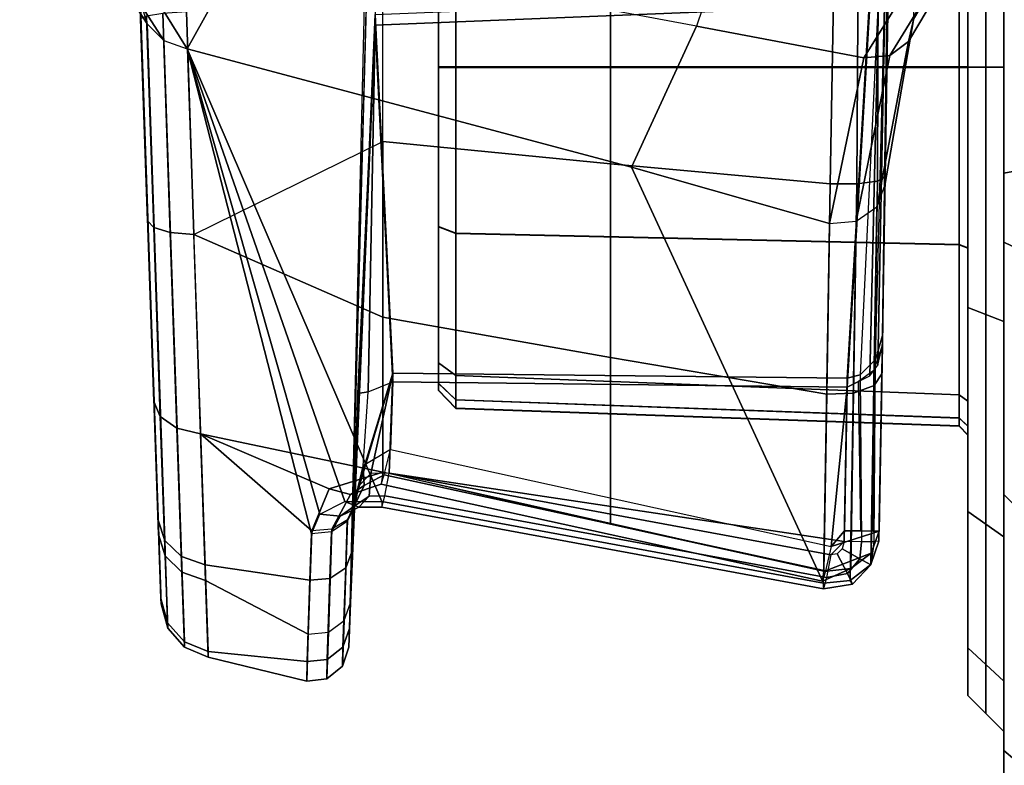
# Model space of a CAD drawing. Units: inches. Extents: x -2 to 144, y -6 to 120.
# Drawn here: x 44 to 45, y 19 to 20 of the extents above; entities that cross this region are included whole.
import ezdxf

# ---------------------------------------------------------------- set-up
doc = ezdxf.new("R2010")
doc.units = ezdxf.units.IN
doc.header["$LTSCALE"] = 0.4
doc.header["$MEASUREMENT"] = 0
for name, color, linetype in [('SEAT-BASE', 5, 'Continuous'), ('SEAT-CHASSIS', 5, 'Continuous'), ('SEAT-FABRIC', 5, 'Continuous')]:
    doc.layers.add(name, color=color, linetype=linetype)

# ---------------------------------------------------------------- blocks, each defined once
blk = doc.blocks.new('1COSM_MIDBACK_ARMS_0T')
at = {"layer": 'SEAT-BASE'}
for points in [[(7.2914, 10.7637, 4.6922), (0.4658, 1.9393, 7.7766), (0.4424, 1.9419, 7.726), (7.2698, 10.763, 4.6427)], [(7.2698, 10.763, 4.6427), (6.8454, 10.211, 4.77), (0.9754, 2.6298, 7.4436), (0.4424, 1.9419, 7.726)], [(7.3323, 10.7417, 4.7197), (0.508, 1.9129, 7.8018), (0.4658, 1.9393, 7.7766), (7.2914, 10.7637, 4.6922)], [(7.4859, 10.63, 4.7496), (0.7962, 1.7036, 7.8317), (0.508, 1.9129, 7.8018), (7.3323, 10.7417, 4.7197)], [(7.6412, 10.5172, 4.7597), (1.0852, 1.4936, 7.8418), (0.7962, 1.7036, 7.8317), (7.4859, 10.63, 4.7496)], [(7.7965, 10.4044, 4.7496), (1.3742, 1.2836, 7.8317), (1.0852, 1.4936, 7.8418), (7.6412, 10.5172, 4.7597)], [(7.9501, 10.2928, 4.7197), (1.6623, 1.0743, 7.8018), (1.3742, 1.2836, 7.8317), (7.7965, 10.4044, 4.7496)], [(7.9837, 10.2607, 4.6922), (1.7004, 1.0423, 7.7766), (1.6623, 1.0743, 7.8018), (7.9501, 10.2928, 4.7197)], [(7.9897, 10.2399, 4.6427), (1.7101, 1.0208, 7.726), (1.7004, 1.0423, 7.7766), (7.9837, 10.2607, 4.6922)], [(1.7101, 1.0208, 7.726), (2.1997, 1.7404, 7.4436), (7.5959, 9.6658, 4.77), (7.9897, 10.2399, 4.6427)], [(6.8454, 10.211, 4.77), (0.9754, 2.6298, 7.4436), (0.9834, 2.5971, 7.3655), (6.8519, 10.1815, 4.7009)], [(6.8519, 10.1815, 4.7009), (0.9834, 2.5971, 7.3655), (1.0298, 2.5447, 7.3173), (6.8892, 10.1359, 4.6539)], [(6.8892, 10.1359, 4.6539), (1.0298, 2.5447, 7.3173), (1.343, 2.6014, 7.1322), (6.9772, 10.0734, 4.5728)], [(6.8892, 10.1359, 4.6539), (1.0298, 2.5447, 7.3173), (1.343, 2.6014, 7.1322), (6.9772, 10.0734, 4.5728)], [(6.9772, 10.0734, 4.5728), (1.343, 2.6014, 7.1322), (1.6073, 2.7163, 6.9012), (7.0442, 10.0311, 4.4629)], [(6.9772, 10.0734, 4.5728), (1.343, 2.6014, 7.1322), (1.6073, 2.7163, 6.9012), (7.0442, 10.0311, 4.4629)], [(7.0442, 10.0311, 4.4629), (1.6073, 2.7163, 6.9012), (1.9486, 2.9467, 6.4814), (7.1217, 9.9895, 4.2405)], [(7.0442, 10.0311, 4.4629), (1.6073, 2.7163, 6.9012), (1.9486, 2.9467, 6.4814), (7.1217, 9.9895, 4.2405)], [(7.1217, 9.9895, 4.2405), (1.9486, 2.9467, 6.4814), (2.1944, 3.1839, 6.0034), (7.1552, 9.976, 4.0039)], [(7.1217, 9.9895, 4.2405), (1.9486, 2.9467, 6.4814), (2.1944, 3.1839, 6.0034), (7.1552, 9.976, 4.0039)], [(2.1944, 3.1839, 6.0034), (1.3582, 1.9698, 5.1688), (7.0015, 9.7371, 3.5866), (7.1552, 9.976, 4.0039)], [(7.2766, 9.8878, 4.0039), (7.097, 9.6677, 3.5866), (1.4537, 1.9004, 5.1688), (2.35, 3.0708, 6.0034)], [(7.2766, 9.8878, 4.0039), (2.35, 3.0708, 6.0034), (2.2003, 2.7638, 6.4814), (7.2999, 9.86, 4.2405)], [(7.2766, 9.8878, 4.0039), (2.35, 3.0708, 6.0034), (2.2003, 2.7638, 6.4814), (7.2999, 9.86, 4.2405)], [(7.2999, 9.86, 4.2405), (2.2003, 2.7638, 6.4814), (2.0867, 2.368, 6.9012), (7.3634, 9.7992, 4.4629)], [(7.2999, 9.86, 4.2405), (2.2003, 2.7638, 6.4814), (2.0867, 2.368, 6.9012), (7.3634, 9.7992, 4.4629)], [(7.3634, 9.7992, 4.4629), (2.0867, 2.368, 6.9012), (2.0591, 2.0811, 7.1322), (7.4243, 9.7486, 4.5728)], [(7.3634, 9.7992, 4.4629), (2.0867, 2.368, 6.9012), (2.0591, 2.0811, 7.1322), (7.4243, 9.7486, 4.5728)], [(7.4243, 9.7486, 4.5728), (2.0591, 2.0811, 7.1322), (2.102, 1.7658, 7.3173), (7.5109, 9.6842, 4.6539)], [(7.4243, 9.7486, 4.5728), (2.0591, 2.0811, 7.1322), (2.102, 1.7658, 7.3173), (7.5109, 9.6842, 4.6539)], [(1.4537, 1.9004, 5.1688), (1.3582, 1.9698, 5.1688), (7.0015, 9.7371, 3.5866), (7.097, 9.6677, 3.5866)], [(7.5109, 9.6842, 4.6539), (2.102, 1.7658, 7.3173), (2.1661, 1.7378, 7.3655), (7.5658, 9.6628, 4.7009)], [(7.5658, 9.6628, 4.7009), (2.1661, 1.7378, 7.3655), (2.1997, 1.7404, 7.4436), (7.5959, 9.6658, 4.77)]]:
    blk.add_3dface(points, dxfattribs=at)
at = {"layer": 'SEAT-CHASSIS'}
for points in [[(5.8546, 4.8966, 16.8358), (5.7399, 4.8249, 16.5437), (5.7163, 4.8177, 16.5573), (5.8281, 4.8898, 16.8446)], [(5.8281, 4.8898, 16.8446), (5.7163, 4.8177, 16.5573), (5.698, 4.7994, 16.5684), (5.8099, 4.8712, 16.857)], [(5.8099, 4.8712, 16.857), (5.698, 4.7994, 16.5684), (5.6888, 4.7736, 16.5747), (5.8048, 4.8458, 16.8695)], [(5.1564, 4.805, 15.0611), (6.2961, 4.8444, 16.3674), (6.6991, 4.8586, 15.9478), (5.3021, 4.8102, 14.8966)], [(5.3021, 4.8102, 14.8966), (6.6991, 4.8586, 15.9478), (5.5001, 4.8171, 14.796)], [(5.5001, 4.8171, 14.796), (5.7216, 4.8249, 14.7754), (6.6991, 4.8586, 15.9478)], [(6.2961, 4.8444, 16.3674), (5.1564, 4.805, 15.0611), (5.0804, 4.8023, 15.2685)], [(5.0804, 4.8023, 15.2685), (5.0861, 4.8024, 15.4905), (6.2961, 4.8444, 16.3674)], [(6.2961, 4.8444, 16.3674), (5.0861, 4.8024, 15.4905), (5.1722, 4.8054, 15.6933)], [(5.7399, 4.8249, 16.5437), (6.2961, 4.8444, 16.3674), (5.1722, 4.8054, 15.6933)], [(5.8056, 4.7087, 16.8929), (5.8048, 4.8458, 16.8695), (5.6888, 4.7736, 16.5747)], [(5.698, 4.7994, 16.5684), (5.1321, 4.7798, 15.7206), (5.1496, 4.7982, 15.7085), (5.7163, 4.8177, 16.5573)], [(5.7163, 4.8177, 16.5573), (5.1496, 4.7982, 15.7085), (5.1722, 4.8054, 15.6933), (5.7399, 4.8249, 16.5437)], [(5.2855, 4.8032, 14.8749), (5.4927, 4.8104, 14.7696), (5.5001, 4.8171, 14.796), (5.3021, 4.8102, 14.8966)], [(5.4874, 4.7922, 14.7487), (5.7273, 4.8003, 14.7266), (5.7245, 4.8184, 14.7481), (5.4927, 4.8104, 14.7696)], [(5.4927, 4.8104, 14.7696), (5.7245, 4.8184, 14.7481), (5.7216, 4.8249, 14.7754), (5.5001, 4.8171, 14.796)], [(5.1331, 4.7979, 15.047), (5.2855, 4.8032, 14.8749), (5.3021, 4.8102, 14.8966), (5.1564, 4.805, 15.0611)], [(5.2729, 4.7849, 14.8577), (5.4874, 4.7922, 14.7487), (5.4927, 4.8104, 14.7696), (5.2855, 4.8032, 14.8749)], [(5.0327, 4.7766, 15.2605), (5.115, 4.7794, 15.0358), (5.1331, 4.7979, 15.047), (5.0536, 4.795, 15.2641)], [(5.1321, 4.7798, 15.7206), (5.0388, 4.7767, 15.501), (5.0596, 4.7952, 15.4963), (5.1496, 4.7982, 15.7085)], [(5.0536, 4.795, 15.2641), (5.1331, 4.7979, 15.047), (5.1564, 4.805, 15.0611), (5.0804, 4.8023, 15.2685)], [(5.0596, 4.7952, 15.4963), (5.0536, 4.795, 15.2641), (5.0804, 4.8023, 15.2685), (5.0861, 4.8024, 15.4905)], [(5.1496, 4.7982, 15.7085), (5.0596, 4.7952, 15.4963), (5.0861, 4.8024, 15.4905), (5.1722, 4.8054, 15.6933)], [(5.115, 4.7794, 15.0358), (5.2729, 4.7849, 14.8577), (5.2855, 4.8032, 14.8749), (5.1331, 4.7979, 15.047)], [(5.6888, 4.7736, 16.5747), (5.1232, 4.7539, 15.7272), (5.1321, 4.7798, 15.7206), (5.698, 4.7994, 16.5684)], [(5.4852, 4.7663, 14.7378), (5.7293, 4.7744, 14.7155), (5.7273, 4.8003, 14.7266), (5.4874, 4.7922, 14.7487)], [(5.0388, 4.7767, 15.501), (5.0327, 4.7766, 15.2605), (5.0536, 4.795, 15.2641), (5.0596, 4.7952, 15.4963)], [(5.1057, 4.7535, 15.0297), (5.2667, 4.759, 14.8485), (5.2729, 4.7849, 14.8577), (5.115, 4.7794, 15.0358)], [(5.2667, 4.759, 14.8485), (5.4852, 4.7663, 14.7378), (5.4874, 4.7922, 14.7487), (5.2729, 4.7849, 14.8577)], [(5.0219, 4.7507, 15.2585), (5.1057, 4.7535, 15.0297), (5.115, 4.7794, 15.0358), (5.0327, 4.7766, 15.2605)], [(5.0281, 4.7508, 15.5035), (5.0219, 4.7507, 15.2585), (5.0327, 4.7766, 15.2605), (5.0388, 4.7767, 15.501)], [(5.1232, 4.7539, 15.7272), (5.0281, 4.7508, 15.5035), (5.0388, 4.7767, 15.501), (5.1321, 4.7798, 15.7206)], [(5.7866, 4.559, 14.6848), (5.7293, 4.7744, 14.7155), (5.4852, 4.7663, 14.7378), (5.5871, 4.559, 14.6797)], [(5.6888, 4.7736, 16.5747), (5.1925, 4.5602, 15.8934), (5.1029, 4.0758, 15.9128), (5.5589, 4.2864, 16.5332)], [(5.6888, 4.7736, 16.5747), (5.1232, 4.7539, 15.7272), (5.1063, 4.6391, 15.7384), (5.1572, 4.6374, 15.8156)], [(5.6888, 4.7736, 16.5747), (5.1572, 4.6374, 15.8156), (5.1785, 4.6282, 15.8505)], [(5.1785, 4.6282, 15.8505), (5.1925, 4.6007, 15.8804), (5.6888, 4.7736, 16.5747)], [(5.6888, 4.7736, 16.5747), (5.1925, 4.6007, 15.8804), (5.1925, 4.5602, 15.8934)], [(5.3944, 4.559, 14.7319), (5.2248, 4.559, 14.837), (5.2667, 4.759, 14.8485), (5.4852, 4.7663, 14.7378)], [(5.4852, 4.7663, 14.7378), (5.5871, 4.559, 14.6797), (5.3944, 4.559, 14.7319), (5.4852, 4.7663, 14.7378)], [(5.6888, 4.7736, 16.5747), (5.5589, 4.2864, 16.5332), (5.7136, 4.215, 16.8168), (5.8056, 4.7087, 16.8929)], [(4.9956, 4.6426, 15.3205), (5.0219, 4.7507, 15.2585), (5.1057, 4.7535, 15.0297), (5.0471, 4.6409, 15.1018)], [(5.0281, 4.7508, 15.5035), (5.0171, 4.642, 15.5395), (5.1063, 4.6391, 15.7384), (5.1232, 4.7539, 15.7272)], [(5.1605, 4.6371, 14.9194), (5.0471, 4.6409, 15.1018), (5.1057, 4.7535, 15.0297), (5.2667, 4.759, 14.8485)], [(5.2667, 4.759, 14.8485), (5.2064, 4.6179, 14.8672), (5.1605, 4.6371, 14.9194)], [(5.2667, 4.759, 14.8485), (5.2248, 4.559, 14.837), (5.2064, 4.6179, 14.8672)], [(5.0219, 4.7507, 15.2585), (4.9956, 4.6426, 15.3205), (5.0171, 4.642, 15.5395), (5.0281, 4.7508, 15.5035)], [(5.8056, 4.7087, 16.8929), (5.9114, 4.644, 17.207), (5.8837, 4.1572, 17.1045), (5.7136, 4.215, 16.8168)], [(5.0171, 4.642, 15.5395), (4.9956, 4.6426, 15.3205), (4.998, 4.6206, 15.3207), (5.0194, 4.62, 15.5387)], [(4.9956, 4.6426, 15.3205), (5.0471, 4.6409, 15.1018), (5.0492, 4.6188, 15.1031), (4.998, 4.6206, 15.3207)], [(5.1063, 4.6391, 15.7384), (5.0171, 4.642, 15.5395), (5.0194, 4.62, 15.5387), (5.1082, 4.6171, 15.7367)], [(5.1605, 4.6371, 14.9194), (5.0471, 4.6409, 15.1018), (5.0492, 4.6188, 15.1031), (5.162, 4.615, 14.9214)], [(5.1572, 4.6374, 15.8156), (5.1063, 4.6391, 15.7384), (5.1082, 4.6171, 15.7367), (5.1591, 4.6153, 15.8139)], [(5.1572, 4.6374, 15.8156), (5.1785, 4.6282, 15.8505), (5.1763, 4.6057, 15.8398), (5.1591, 4.6153, 15.8139)], [(5.1605, 4.6371, 14.9194), (5.2064, 4.6179, 14.8672), (5.2, 4.5947, 14.8813), (5.162, 4.615, 14.9214)], [(5.1785, 4.6282, 15.8505), (5.1925, 4.6007, 15.8804), (5.1864, 4.5854, 15.8589), (5.1763, 4.6057, 15.8398)], [(5.0194, 4.62, 15.5387), (4.998, 4.6206, 15.3207), (5.012, 4.6034, 15.3217), (5.0329, 4.6028, 15.535)], [(4.998, 4.6206, 15.3207), (5.0492, 4.6188, 15.1031), (5.062, 4.6016, 15.1087), (5.012, 4.6034, 15.3217)], [(5.1082, 4.6171, 15.7367), (5.0194, 4.62, 15.5387), (5.0329, 4.6028, 15.535), (5.1197, 4.5998, 15.7287)], [(5.162, 4.615, 14.9214), (5.0492, 4.6188, 15.1031), (5.062, 4.6016, 15.1087), (5.1724, 4.5977, 14.931)], [(5.1591, 4.6153, 15.8139), (5.1082, 4.6171, 15.7367), (5.1197, 4.5998, 15.7287), (5.1706, 4.5981, 15.8059)], [(5.1591, 4.6153, 15.8139), (5.1763, 4.6057, 15.8398), (5.1881, 4.5895, 15.8247), (5.1706, 4.5981, 15.8059)], [(5.162, 4.615, 14.9214), (5.2, 4.5947, 14.8813), (5.2101, 4.5797, 14.9026), (5.1724, 4.5977, 14.931)], [(5.2064, 4.6179, 14.8672), (5.2248, 4.559, 14.837), (5.2115, 4.561, 14.8649), (5.2, 4.5947, 14.8813)], [(5.0329, 4.6028, 15.535), (5.012, 4.6034, 15.3217), (5.0329, 4.5964, 15.3231), (5.0532, 4.5958, 15.5295)], [(5.012, 4.6034, 15.3217), (5.062, 4.6016, 15.1087), (5.0814, 4.5947, 15.1169), (5.0329, 4.5964, 15.3231)], [(5.1197, 4.5998, 15.7287), (5.0329, 4.6028, 15.535), (5.0532, 4.5958, 15.5295), (5.1373, 4.5929, 15.717)], [(5.1724, 4.5977, 14.931), (5.062, 4.6016, 15.1087), (5.0814, 4.5947, 15.1169), (5.1883, 4.5909, 14.945)], [(5.1763, 4.6057, 15.8398), (5.1864, 4.5854, 15.8589), (5.1985, 4.5741, 15.8373), (5.1881, 4.5895, 15.8247)], [(5.0532, 4.5958, 15.5295), (6.0962, 4.5676, 15.7471), (6.2425, 4.5676, 15.3588), (5.0329, 4.5964, 15.3231)], [(6.2425, 4.5676, 15.3588), (5.0329, 4.5964, 15.3231), (5.0814, 4.5947, 15.1169), (6.0884, 4.5676, 14.9736)], [(5.7264, 4.5676, 15.935), (5.1373, 4.5929, 15.717), (5.0532, 4.5958, 15.5295), (6.0962, 4.5676, 15.7471)], [(5.0814, 4.5947, 15.1169), (6.0884, 4.5676, 14.9736), (5.7148, 4.5676, 14.7932), (5.0814, 4.5947, 15.1169)], [(5.0814, 4.5947, 15.1169), (5.1883, 4.5909, 14.945), (5.3107, 4.5866, 14.9457)], [(5.0814, 4.5947, 15.1169), (5.3107, 4.5866, 14.9457), (5.7148, 4.5676, 14.7932)], [(5.1706, 4.5981, 15.8059), (5.1197, 4.5998, 15.7287), (5.1373, 4.5929, 15.717), (5.1882, 4.5912, 15.7942)], [(5.3331, 4.5481, 15.8297), (5.1882, 4.5912, 15.7942), (5.1373, 4.5929, 15.717), (5.7264, 4.5676, 15.935)], [(5.1706, 4.5981, 15.8059), (5.1881, 4.5895, 15.8247), (5.2091, 4.5862, 15.8114), (5.1882, 4.5912, 15.7942)], [(5.1724, 4.5977, 14.931), (5.2101, 4.5797, 14.9026), (5.2316, 4.5805, 14.9204), (5.1883, 4.5909, 14.945)], [(5.1925, 4.6007, 15.8804), (5.1925, 4.5602, 15.8934), (5.1864, 4.5602, 15.8667), (5.1864, 4.5854, 15.8589)], [(5.3331, 4.5481, 15.8297), (5.2091, 4.5862, 15.8114), (5.1882, 4.5912, 15.7942)], [(5.3107, 4.5866, 14.9457), (5.1883, 4.5909, 14.945), (5.2316, 4.5805, 14.9204), (5.3128, 4.5753, 14.9182)], [(5.2, 4.5947, 14.8813), (5.2115, 4.561, 14.8649), (5.2219, 4.5576, 14.8938), (5.2101, 4.5797, 14.9026)], [(5.1864, 4.5854, 15.8589), (5.1864, 4.5602, 15.8667), (5.1988, 4.557, 15.8426), (5.1985, 4.5741, 15.8373)], [(5.1881, 4.5895, 15.8247), (5.1985, 4.5741, 15.8373), (5.2232, 4.5723, 15.8261), (5.2091, 4.5862, 15.8114)], [(5.3331, 4.5481, 15.8297), (5.2232, 4.5723, 15.8261), (5.2091, 4.5862, 15.8114)], [(5.2101, 4.5797, 14.9026), (5.2219, 4.5576, 14.8938), (5.2495, 4.5507, 14.906), (5.2316, 4.5805, 14.9204)], [(5.2316, 4.5805, 14.9204), (5.3128, 4.5753, 14.9182), (5.3238, 4.5481, 14.9065), (5.2495, 4.5507, 14.906)], [(5.7148, 4.5676, 14.7932), (5.3107, 4.5866, 14.9457), (5.3128, 4.5753, 14.9182)], [(5.1985, 4.5741, 15.8373), (5.1988, 4.557, 15.8426), (5.2237, 4.552, 15.8326), (5.2232, 4.5723, 15.8261)], [(5.2237, 4.552, 15.8326), (5.2232, 4.5723, 15.8261), (5.3331, 4.5481, 15.8297)], [(5.7148, 4.5676, 14.7932), (5.3128, 4.5753, 14.9182), (5.3238, 4.5481, 14.9065)], [(5.1029, 4.0758, 15.9128), (5.1925, 4.5602, 15.8934), (5.1864, 4.5602, 15.8667), (5.0968, 4.0759, 15.8861)], [(5.0968, 4.0759, 15.8861), (5.1864, 4.5602, 15.8667), (5.1988, 4.557, 15.8426), (5.1092, 4.0726, 15.862)], [(5.2219, 4.5576, 14.8938), (5.1164, 4.0734, 14.877), (5.1051, 4.0768, 14.8496), (5.2115, 4.561, 14.8649)], [(5.2115, 4.561, 14.8649), (5.1051, 4.0768, 14.8496), (5.1159, 4.0755, 14.8218), (5.2248, 4.559, 14.837)], [(5.1673, 4.3092, 14.8292), (5.2248, 4.559, 14.837), (5.3944, 4.559, 14.7319), (5.3503, 4.3092, 14.7037)], [(5.7366, 4.0249, 14.7763), (5.7148, 4.5676, 14.7932), (5.3238, 4.5481, 14.9065), (5.318, 4.0499, 14.889)], [(5.3277, 4.0499, 15.8472), (5.3331, 4.5481, 15.8297), (5.7264, 4.5676, 15.935), (5.7485, 4.0249, 15.9514)], [(5.3503, 4.3092, 14.7037), (5.3944, 4.559, 14.7319), (5.5871, 4.559, 14.6797), (5.5625, 4.3092, 14.6385)], [(5.5625, 4.3092, 14.6385), (5.5871, 4.559, 14.6797), (5.7866, 4.559, 14.6848), (5.7844, 4.3092, 14.6398)], [(6.1091, 4.0249, 14.9682), (6.0884, 4.5676, 14.9736), (5.7148, 4.5676, 14.7932), (5.7366, 4.0249, 14.7763)], [(5.1092, 4.0726, 15.862), (5.1988, 4.557, 15.8426), (5.2237, 4.552, 15.8326), (5.1341, 4.0676, 15.852)], [(5.2495, 4.5507, 14.906), (5.1433, 4.0673, 14.8883), (5.1164, 4.0734, 14.877), (5.2219, 4.5576, 14.8938)], [(5.1485, 4.0531, 15.8521), (5.1341, 4.0676, 15.852), (5.2237, 4.552, 15.8326)], [(5.3238, 4.5481, 14.9065), (5.2495, 4.5507, 14.906), (5.1433, 4.0673, 14.8883), (5.318, 4.0499, 14.889)], [(5.2237, 4.552, 15.8326), (5.3331, 4.5481, 15.8297), (5.3277, 4.0499, 15.8472), (5.1485, 4.0531, 15.8521)], [(5.3141, 4.498, 15.0984), (5.2944, 4.479, 15.0984), (5.3038, 4.4791, 15.0524), (5.3219, 4.498, 15.06)], [(5.2944, 4.479, 15.0984), (5.2947, 4.479, 15.6278), (5.3144, 4.498, 15.6278), (5.3141, 4.498, 15.0984)], [(5.3222, 4.498, 15.6662), (5.3041, 4.4791, 15.6738), (5.2947, 4.479, 15.6278), (5.3144, 4.498, 15.6278)], [(5.3219, 4.498, 15.06), (5.3038, 4.4791, 15.0524), (5.3304, 4.479, 15.0136), (5.3441, 4.498, 15.0277)], [(5.3444, 4.498, 15.6985), (5.3307, 4.479, 15.7126), (5.3041, 4.4791, 15.6738), (5.3222, 4.498, 15.6662)], [(6.0232, 4.498, 15.6275), (6.0229, 4.498, 15.0981), (5.3141, 4.498, 15.0984), (5.3144, 4.498, 15.6278)], [(6.0229, 4.498, 15.0981), (6.0151, 4.498, 15.0597), (5.3219, 4.498, 15.06), (5.3141, 4.498, 15.0984)], [(5.3144, 4.498, 15.6278), (5.3222, 4.498, 15.6662), (6.0154, 4.498, 15.6658), (6.0232, 4.498, 15.6275)], [(5.3441, 4.498, 15.0277), (5.3219, 4.498, 15.06), (6.0151, 4.498, 15.0597), (5.9929, 4.498, 15.0274)], [(5.9932, 4.498, 15.6982), (6.0154, 4.498, 15.6658), (5.3222, 4.498, 15.6662), (5.3444, 4.498, 15.6985)], [(5.4935, 4.498, 14.9305), (5.4861, 4.479, 14.9122), (5.3304, 4.479, 15.0136), (5.3441, 4.498, 15.0277)], [(5.4939, 4.498, 15.7956), (5.4865, 4.479, 15.8138), (5.3307, 4.479, 15.7126), (5.3444, 4.498, 15.6985)], [(5.9929, 4.498, 15.0274), (5.8434, 4.498, 14.9303), (5.4935, 4.498, 14.9305), (5.3441, 4.498, 15.0277)], [(5.9932, 4.498, 15.6982), (5.3444, 4.498, 15.6985), (5.4939, 4.498, 15.7956), (5.8438, 4.498, 15.7954)], [(5.6684, 4.498, 14.8963), (5.6684, 4.479, 14.8766), (5.4861, 4.479, 14.9122), (5.4935, 4.498, 14.9305)], [(5.6689, 4.498, 15.8296), (5.6689, 4.479, 15.8492), (5.4865, 4.479, 15.8138), (5.4939, 4.498, 15.7956)], [(5.4935, 4.498, 14.9305), (5.8434, 4.498, 14.9303), (5.6684, 4.498, 14.8963)], [(5.8438, 4.498, 15.7954), (5.4939, 4.498, 15.7956), (5.6689, 4.498, 15.8296)], [(5.8434, 4.498, 14.9303), (5.8508, 4.479, 14.9121), (5.6684, 4.479, 14.8766), (5.6684, 4.498, 14.8963)], [(5.8438, 4.498, 15.7954), (5.8512, 4.479, 15.8137), (5.6689, 4.479, 15.8492), (5.6689, 4.498, 15.8296)], [(5.2944, 4.479, 15.0984), (5.2752, 3.9268, 15.0904), (5.284, 3.9268, 15.0455), (5.3038, 4.4791, 15.0524)], [(5.2754, 3.9268, 15.6358), (5.2947, 4.479, 15.6278), (5.2944, 4.479, 15.0984), (5.2752, 3.9268, 15.0904)], [(5.3041, 4.4791, 15.6738), (5.2843, 3.9268, 15.6807), (5.2754, 3.9268, 15.6358), (5.2947, 4.479, 15.6278)], [(5.3038, 4.4791, 15.0524), (5.284, 3.9268, 15.0455), (5.3093, 3.9268, 15.0073), (5.3304, 4.479, 15.0136)], [(5.3307, 4.479, 15.7126), (5.3096, 3.9268, 15.7189), (5.2843, 3.9268, 15.6807), (5.3041, 4.4791, 15.6738)], [(5.4861, 4.479, 14.9122), (5.4739, 3.9268, 14.8964), (5.3093, 3.9268, 15.0073), (5.3304, 4.479, 15.0136)], [(5.4865, 4.479, 15.8138), (5.4743, 3.9268, 15.8297), (5.3096, 3.9268, 15.7189), (5.3307, 4.479, 15.7126)], [(5.6684, 4.479, 14.8766), (5.6684, 3.9268, 14.8574), (5.4739, 3.9268, 14.8964), (5.4861, 4.479, 14.9122)], [(5.6689, 4.479, 15.8492), (5.6689, 3.9268, 15.8685), (5.4743, 3.9268, 15.8297), (5.4865, 4.479, 15.8138)], [(5.8508, 4.479, 14.9121), (5.863, 3.9268, 14.8962), (5.6684, 3.9268, 14.8574), (5.6684, 4.479, 14.8766)], [(5.8512, 4.479, 15.8137), (5.8634, 3.9268, 15.8295), (5.6689, 3.9268, 15.8685), (5.6689, 4.479, 15.8492)], [(5.1159, 4.0755, 14.8218), (5.1673, 4.3092, 14.8292), (5.3503, 4.3092, 14.7037), (5.31, 4.0722, 14.6771)], [(5.31, 4.0722, 14.6771), (5.3503, 4.3092, 14.7037), (5.5625, 4.3092, 14.6385), (5.5408, 4.0683, 14.5989)], [(5.5408, 4.0683, 14.5989), (5.5625, 4.3092, 14.6385), (5.7844, 4.3092, 14.6398), (5.7851, 4.0641, 14.5962)], [(5.5589, 4.2864, 16.5332), (5.1029, 4.0758, 15.9128), (5.4973, 4.069, 16.5092)], [(5.7136, 4.215, 16.8168), (5.5589, 4.2864, 16.5332), (5.4973, 4.069, 16.5092), (5.679, 4.0313, 16.7948)], [(5.8837, 4.1572, 17.1045), (5.7136, 4.215, 16.8168), (5.679, 4.0313, 16.7948), (5.8586, 3.9193, 17.0693)], [(5.1029, 4.0758, 15.9128), (5.106, 4.0465, 15.9114), (5.1019, 4.0438, 15.8853), (5.0968, 4.0759, 15.8861)], [(5.0968, 4.0759, 15.8861), (5.1019, 4.0438, 15.8853), (5.1134, 4.0493, 15.8621), (5.1092, 4.0726, 15.862)], [(5.1029, 4.0758, 15.9128), (5.4973, 4.069, 16.5092), (5.4998, 4.0398, 16.507), (5.106, 4.0465, 15.9114)], [(5.1051, 4.0768, 14.8496), (5.1159, 4.0755, 14.8218), (5.1191, 4.0459, 14.8236)], [(5.1191, 4.0459, 14.8236), (5.1358, 4.0233, 14.8336), (5.1164, 4.0734, 14.877), (5.1051, 4.0768, 14.8496)], [(5.1092, 4.0726, 15.862), (5.1134, 4.0493, 15.8621), (5.1352, 4.0606, 15.8522), (5.1341, 4.0676, 15.852)], [(5.1159, 4.0755, 14.8218), (5.31, 4.0722, 14.6771), (5.3112, 4.0429, 14.6803), (5.1191, 4.0459, 14.8236)], [(5.1164, 4.0734, 14.877), (5.1358, 4.0233, 14.8336), (5.1601, 4.0147, 14.8486), (5.1433, 4.0673, 14.8883)], [(5.31, 4.0722, 14.6771), (5.5408, 4.0683, 14.5989), (5.5408, 4.039, 14.6024), (5.3112, 4.0429, 14.6803)], [(5.1341, 4.0676, 15.852), (5.1485, 4.0531, 15.8521), (5.1406, 4.0552, 15.8522), (5.1352, 4.0606, 15.8522)], [(5.1605, 4.0527, 14.888), (5.1433, 4.0673, 14.8883), (5.1601, 4.0147, 14.8486), (5.1601, 4.0213, 14.8704)], [(5.318, 4.0499, 14.889), (5.1433, 4.0673, 14.8883), (5.1605, 4.0527, 14.888)], [(5.4998, 4.0398, 16.507), (5.6813, 4.003, 16.787), (5.679, 4.0313, 16.7948), (5.4973, 4.069, 16.5092)], [(5.5408, 4.0683, 14.5989), (5.7851, 4.0641, 14.5962), (5.7843, 4.0376, 14.5984), (5.5408, 4.039, 14.6024)], [(5.1134, 4.0493, 15.8621), (5.1297, 4.0358, 15.8603), (5.1406, 4.0552, 15.8522), (5.1352, 4.0606, 15.8522)], [(5.1297, 4.0358, 15.8603), (5.1483, 4.034, 15.8578), (5.1485, 4.0531, 15.8521), (5.1406, 4.0552, 15.8522)], [(5.1485, 4.0531, 15.8521), (5.3277, 4.0499, 15.8472), (5.3313, 4.0356, 15.8504), (5.1483, 4.034, 15.8578)], [(5.1605, 4.0527, 14.888), (5.1601, 4.0213, 14.8704), (5.1603, 4.0348, 14.883)], [(5.1605, 4.0527, 14.888), (5.1603, 4.0348, 14.883), (5.3242, 4.0374, 14.8841), (5.318, 4.0499, 14.889)], [(5.1019, 4.0438, 15.8853), (5.1232, 4.0239, 15.8797), (5.1297, 4.0358, 15.8603), (5.1134, 4.0493, 15.8621)], [(5.106, 4.0465, 15.9114), (5.1233, 4.0238, 15.9034), (5.1232, 4.0239, 15.8797), (5.1019, 4.0438, 15.8853)], [(5.106, 4.0465, 15.9114), (5.4998, 4.0398, 16.507), (5.5154, 4.0172, 16.4965), (5.1233, 4.0238, 15.9034)], [(5.1191, 4.0459, 14.8236), (5.3112, 4.0429, 14.6803), (5.3196, 4.0203, 14.6972), (5.1358, 4.0233, 14.8336)], [(5.3112, 4.0429, 14.6803), (5.5408, 4.039, 14.6024), (5.5436, 4.0164, 14.6211), (5.3196, 4.0203, 14.6972)], [(5.318, 4.0499, 14.889), (5.3303, 4.0249, 14.8791), (5.7369, 4.0154, 14.7735), (5.7366, 4.0249, 14.7763)], [(5.3277, 4.0499, 15.8472), (5.7485, 4.0249, 15.9514), (5.7488, 4.0154, 15.9543), (5.3313, 4.0356, 15.8504)], [(5.5154, 4.0172, 16.4965), (5.6969, 3.9826, 16.7725), (5.6813, 4.003, 16.787), (5.4998, 4.0398, 16.507)], [(5.1232, 4.0239, 15.8797), (5.1485, 4.0201, 15.8721), (5.1483, 4.034, 15.8578), (5.1297, 4.0358, 15.8603)], [(5.3313, 4.0356, 15.8504), (5.1483, 4.034, 15.8578), (5.1485, 4.0201, 15.8721), (5.348, 4.0187, 15.8635)], [(5.3242, 4.0374, 14.8841), (5.1603, 4.0348, 14.883), (5.1601, 4.0213, 14.8704), (5.3361, 4.0205, 14.8737)], [(5.7488, 4.0154, 15.9543), (5.3313, 4.0356, 15.8504), (5.348, 4.0187, 15.8635), (5.7498, 4.0084, 15.9614)], [(5.5408, 4.039, 14.6024), (5.7843, 4.0376, 14.5984), (5.7817, 4.0158, 14.6135), (5.5436, 4.0164, 14.6211)], [(5.6813, 4.003, 16.787), (5.8581, 3.8943, 17.0533), (5.8586, 3.9193, 17.0693), (5.679, 4.0313, 16.7948)], [(5.1233, 4.0238, 15.9034), (5.1489, 4.0151, 15.8914), (5.1485, 4.0201, 15.8721), (5.1232, 4.0239, 15.8797)], [(5.1233, 4.0238, 15.9034), (5.5154, 4.0172, 16.4965), (5.5389, 4.0084, 16.4812), (5.1489, 4.0151, 15.8914)], [(5.1358, 4.0233, 14.8336), (5.3196, 4.0203, 14.6972), (5.3326, 4.0117, 14.7222), (5.1601, 4.0147, 14.8486)], [(5.1485, 4.0201, 15.8721), (5.348, 4.0187, 15.8635), (5.3744, 4.0111, 15.8853), (5.1489, 4.0151, 15.8914)], [(5.1601, 4.0213, 14.8704), (5.3361, 4.0205, 14.8737), (5.3639, 4.0111, 14.85), (5.1601, 4.0147, 14.8486)], [(5.3196, 4.0203, 14.6972), (5.5436, 4.0164, 14.6211), (5.5483, 4.0079, 14.6489), (5.3326, 4.0117, 14.7222)], [(5.3303, 4.0249, 14.8791), (5.3419, 4.0161, 14.8683), (5.7377, 4.0084, 14.7664), (5.7369, 4.0154, 14.7735)], [(5.348, 4.0187, 15.8635), (5.7498, 4.0084, 15.9614), (5.7511, 4.0059, 15.9709), (5.3744, 4.0111, 15.8853)], [(5.5389, 4.0084, 16.4812), (5.1489, 4.0151, 15.8914), (5.3744, 4.0111, 15.8853)], [(5.3639, 4.0111, 14.85), (5.1601, 4.0147, 14.8486), (5.3326, 4.0117, 14.7222)], [(5.3326, 4.0117, 14.7222), (5.5483, 4.0079, 14.6489), (5.7388, 4.0059, 14.7568), (5.3639, 4.0111, 14.85)], [(5.7377, 4.0084, 14.7664), (5.3419, 4.0161, 14.8683), (5.3639, 4.0111, 14.85), (5.7388, 4.0059, 14.7568)], [(6.2306, 3.9963, 16.3376), (5.5389, 4.0084, 16.4812), (5.3744, 4.0111, 15.8853), (5.7511, 4.0059, 15.9709)], [(5.5389, 4.0084, 16.4812), (5.7206, 3.9769, 16.756), (5.6969, 3.9826, 16.7725), (5.5154, 4.0172, 16.4965)], [(6.4319, 3.9626, 16.5529), (5.7206, 3.9769, 16.756), (5.5389, 4.0084, 16.4812), (6.2306, 3.9963, 16.3376)], [(5.5436, 4.0164, 14.6211), (5.7817, 4.0158, 14.6135), (5.778, 4.0046, 14.6374), (5.5483, 4.0079, 14.6489)], [(5.7388, 4.0059, 14.7568), (5.5483, 4.0079, 14.6489), (5.778, 4.0046, 14.6374)], [(5.6969, 3.9826, 16.7725), (5.8724, 3.8778, 17.0333), (5.8581, 3.8943, 17.0533), (5.6813, 4.003, 16.787)], [(5.7206, 3.9769, 16.756), (5.8966, 3.8754, 17.0161), (5.8724, 3.8778, 17.0333), (5.6969, 3.9826, 16.7725)], [(5.2752, 3.9268, 15.0904), (5.2653, 3.9173, 15.0904), (5.2749, 3.9173, 15.0417), (5.284, 3.9268, 15.0455)], [(5.2752, 3.9268, 15.0904), (5.2653, 3.9173, 15.0904), (5.2656, 3.9173, 15.6358), (5.2754, 3.9268, 15.6358)], [(5.2843, 3.9268, 15.6807), (5.2752, 3.9173, 15.6845), (5.2656, 3.9173, 15.6358), (5.2754, 3.9268, 15.6358)], [(5.284, 3.9268, 15.0455), (5.2749, 3.9173, 15.0417), (5.3023, 3.9173, 15.0004), (5.3093, 3.9268, 15.0073)], [(5.3096, 3.9268, 15.7189), (5.3026, 3.9173, 15.7258), (5.2752, 3.9173, 15.6845), (5.2843, 3.9268, 15.6807)], [(5.4739, 3.9268, 14.8964), (5.4701, 3.9173, 14.8873), (5.3023, 3.9173, 15.0004), (5.3093, 3.9268, 15.0073)], [(5.4743, 3.9268, 15.8297), (5.4705, 3.9173, 15.8387), (5.3026, 3.9173, 15.7258), (5.3096, 3.9268, 15.7189)], [(5.6684, 3.9268, 14.8574), (5.6684, 3.9173, 14.8475), (5.4701, 3.9173, 14.8873), (5.4739, 3.9268, 14.8964)], [(5.6689, 3.9268, 15.8685), (5.6689, 3.9173, 15.8783), (5.4705, 3.9173, 15.8387), (5.4743, 3.9268, 15.8297)], [(5.863, 3.9268, 14.8962), (5.8668, 3.9173, 14.8871), (5.6684, 3.9173, 14.8475), (5.6684, 3.9268, 14.8574)], [(5.8634, 3.9268, 15.8295), (5.8672, 3.9173, 15.8386), (5.6689, 3.9173, 15.8783), (5.6689, 3.9268, 15.8685)], [(5.0321, 3.9173, 15.6266), (5.0139, 3.8976, 15.6341), (4.96, 3.8976, 15.3629), (4.9797, 3.9173, 15.3629)], [(4.9797, 3.9173, 15.3629), (4.96, 3.8976, 15.3629), (5.0139, 3.8976, 15.0917), (5.0321, 3.9173, 15.0993)], [(5.0321, 3.9173, 15.0993), (4.9797, 3.9173, 15.3629), (5.0321, 3.9173, 15.6266)], [(5.1815, 3.9173, 15.8501), (5.1675, 3.8976, 15.864), (5.0139, 3.8976, 15.6341), (5.0321, 3.9173, 15.6266)], [(5.0321, 3.9173, 15.0993), (5.0139, 3.8976, 15.0917), (5.1675, 3.8976, 14.8618), (5.1815, 3.9173, 14.8758)], [(5.2752, 3.9173, 15.6845), (5.2656, 3.9173, 15.6358), (5.0321, 3.9173, 15.6266), (5.1815, 3.9173, 15.8501)], [(5.0321, 3.9173, 15.6266), (5.2656, 3.9173, 15.6358), (5.2653, 3.9173, 15.0904), (5.0321, 3.9173, 15.0993)], [(5.1815, 3.9173, 14.8758), (5.0321, 3.9173, 15.0993), (5.2749, 3.9173, 15.0417), (5.3023, 3.9173, 15.0004)], [(5.2749, 3.9173, 15.0417), (5.0321, 3.9173, 15.0993), (5.2653, 3.9173, 15.0904)], [(5.405, 3.9173, 15.9995), (5.3975, 3.8976, 16.0177), (5.1675, 3.8976, 15.864), (5.1815, 3.9173, 15.8501)], [(5.1815, 3.9173, 14.8758), (5.1675, 3.8976, 14.8618), (5.3975, 3.8976, 14.7082), (5.405, 3.9173, 14.7264)], [(5.405, 3.9173, 15.9995), (5.4705, 3.9173, 15.8387), (5.3026, 3.9173, 15.7258), (5.1815, 3.9173, 15.8501)], [(5.1815, 3.9173, 15.8501), (5.3026, 3.9173, 15.7258), (5.2752, 3.9173, 15.6845)], [(5.1815, 3.9173, 14.8758), (5.3023, 3.9173, 15.0004), (5.4701, 3.9173, 14.8873), (5.405, 3.9173, 14.7264)], [(5.6686, 3.9173, 16.0519), (5.6686, 3.8976, 16.0716), (5.3975, 3.8976, 16.0177), (5.405, 3.9173, 15.9995)], [(5.405, 3.9173, 14.7264), (5.3975, 3.8976, 14.7082), (5.6686, 3.8976, 14.6543), (5.6686, 3.9173, 14.674)], [(5.6686, 3.9173, 16.0519), (5.6689, 3.9173, 15.8783), (5.4705, 3.9173, 15.8387), (5.405, 3.9173, 15.9995)], [(5.405, 3.9173, 14.7264), (5.4701, 3.9173, 14.8873), (5.6684, 3.9173, 14.8475), (5.6686, 3.9173, 14.674)], [(5.9323, 3.9173, 14.7264), (5.6686, 3.9173, 14.674), (5.6684, 3.9173, 14.8475), (5.8668, 3.9173, 14.8871)], [(5.9323, 3.9173, 15.9995), (5.9398, 3.8976, 16.0177), (5.6686, 3.8976, 16.0716), (5.6686, 3.9173, 16.0519)], [(5.6686, 3.9173, 14.674), (5.6686, 3.8976, 14.6543), (5.9398, 3.8976, 14.7082), (5.9323, 3.9173, 14.7264)], [(5.9323, 3.9173, 15.9995), (5.8672, 3.9173, 15.8386), (5.6689, 3.9173, 15.8783), (5.6686, 3.9173, 16.0519)], [(5.0139, 3.8976, 15.6341), (4.9957, 3.878, 15.6417), (4.9403, 3.878, 15.3629), (4.96, 3.8976, 15.3629)], [(4.96, 3.8976, 15.3629), (4.9403, 3.878, 15.3629), (4.9957, 3.878, 15.0842), (5.0139, 3.8976, 15.0917)], [(5.1675, 3.8976, 15.864), (5.1536, 3.878, 15.878), (4.9957, 3.878, 15.6417), (5.0139, 3.8976, 15.6341)], [(5.0139, 3.8976, 15.0917), (4.9957, 3.878, 15.0842), (5.1536, 3.878, 14.8479), (5.1675, 3.8976, 14.8618)], [(5.3975, 3.8976, 16.0177), (5.3899, 3.878, 16.0358), (5.1536, 3.878, 15.878), (5.1675, 3.8976, 15.864)], [(5.1675, 3.8976, 14.8618), (5.1536, 3.878, 14.8479), (5.3899, 3.878, 14.69), (5.3975, 3.8976, 14.7082)], [(5.6686, 3.8976, 16.0716), (5.6686, 3.878, 16.0913), (5.3899, 3.878, 16.0358), (5.3975, 3.8976, 16.0177)], [(5.3975, 3.8976, 14.7082), (5.3899, 3.878, 14.69), (5.6686, 3.878, 14.6346), (5.6686, 3.8976, 14.6543)], [(5.9398, 3.8976, 16.0177), (5.9474, 3.878, 16.0358), (5.6686, 3.878, 16.0913), (5.6686, 3.8976, 16.0716)], [(5.6686, 3.8976, 14.6543), (5.6686, 3.878, 14.6346), (5.9474, 3.878, 14.69), (5.9398, 3.8976, 14.7082)], [(2.0057, 3.878, 16.0468), (1.7347, 3.878, 16.1557), (5.6686, 3.878, 16.0913), (5.3899, 3.878, 16.0358)], [(5.6686, 3.878, 16.0913), (1.7347, 3.878, 16.1557), (3.1715, 3.878, 16.5146), (4.3659, 3.878, 16.4994)], [(5.3899, 3.878, 16.0358), (5.1536, 3.878, 15.878), (2.2202, 3.878, 15.8486), (2.0057, 3.878, 16.0468)], [(2.3501, 3.878, 15.587), (2.2202, 3.878, 15.8486), (5.1536, 3.878, 15.878), (4.9957, 3.878, 15.6417)], [(4.9957, 3.878, 15.6417), (4.9403, 3.878, 15.3629), (2.3783, 3.878, 15.2963), (2.3501, 3.878, 15.587)], [(4.9403, 3.878, 15.3629), (3.9657, 3.878, 14.7848), (3.6247, 3.878, 14.7645), (2.3783, 3.878, 15.2963)], [(4.9403, 3.878, 15.3629), (4.2838, 3.878, 14.7711), (3.9657, 3.878, 14.7848)], [(4.9957, 3.878, 15.0842), (4.6034, 3.878, 14.7256), (4.2838, 3.878, 14.7711), (4.9403, 3.878, 15.3629)], [(5.5526, 3.878, 16.3633), (5.5559, 3.8583, 16.3827), (4.3671, 3.8583, 16.519), (4.3659, 3.878, 16.4994)], [(5.6686, 3.878, 16.0913), (4.3659, 3.878, 16.4994), (5.5526, 3.878, 16.3633)], [(4.9196, 3.878, 14.648), (4.6034, 3.878, 14.7256), (4.5971, 3.8677, 14.6929), (4.9093, 3.8657, 14.6134)], [(5.1536, 3.878, 14.8479), (4.9196, 3.878, 14.648), (4.6034, 3.878, 14.7256), (4.9957, 3.878, 15.0842)], [(5.2003, 3.878, 14.5495), (4.9196, 3.878, 14.648), (4.9093, 3.8657, 14.6134), (5.1854, 3.8633, 14.5136)], [(5.3899, 3.878, 14.69), (5.2003, 3.878, 14.5495), (4.9196, 3.878, 14.648), (5.1536, 3.878, 14.8479)], [(5.4767, 3.878, 14.4564), (5.2003, 3.878, 14.5495), (5.1854, 3.8633, 14.5136), (5.4687, 3.8611, 14.4159)], [(5.6686, 3.878, 14.6346), (5.4767, 3.878, 14.4564), (5.2003, 3.878, 14.5495), (5.3899, 3.878, 14.69)], [(5.7966, 3.878, 14.4379), (5.4767, 3.878, 14.4564), (5.4687, 3.8611, 14.4159), (5.7966, 3.8606, 14.3961)], [(5.7966, 3.878, 14.4379), (5.4767, 3.878, 14.4564), (5.6686, 3.878, 14.6346)], [(6.7195, 3.878, 16.1079), (6.7247, 3.8583, 16.1269), (5.5559, 3.8583, 16.3827), (5.5526, 3.878, 16.3633)], [(5.5526, 3.878, 16.3633), (6.7195, 3.878, 16.1079), (5.9474, 3.878, 16.0358), (5.6686, 3.878, 16.0913)], [(5.9474, 3.878, 14.69), (6.0095, 3.878, 14.4682), (5.7966, 3.878, 14.4379), (5.6686, 3.878, 14.6346)]]:
    blk.add_3dface(points, dxfattribs=at)
at = {"layer": 'SEAT-FABRIC'}
blk.add_3dface([(6.5365, -9.7073, 21.9588), (6.5365, 9.7073, 21.9588), (3.5334, 9.9073, 21.9878), (3.5334, -9.9073, 21.9878)], dxfattribs=at)

msp = doc.modelspace()

# ---------------------------------------------------------------- block references
at = {"rotation": 90}
msp.add_blockref('1COSM_MIDBACK_ARMS_0T', (48.8354, 13.8607), dxfattribs=at)

doc.saveas('drawing.dxf')
